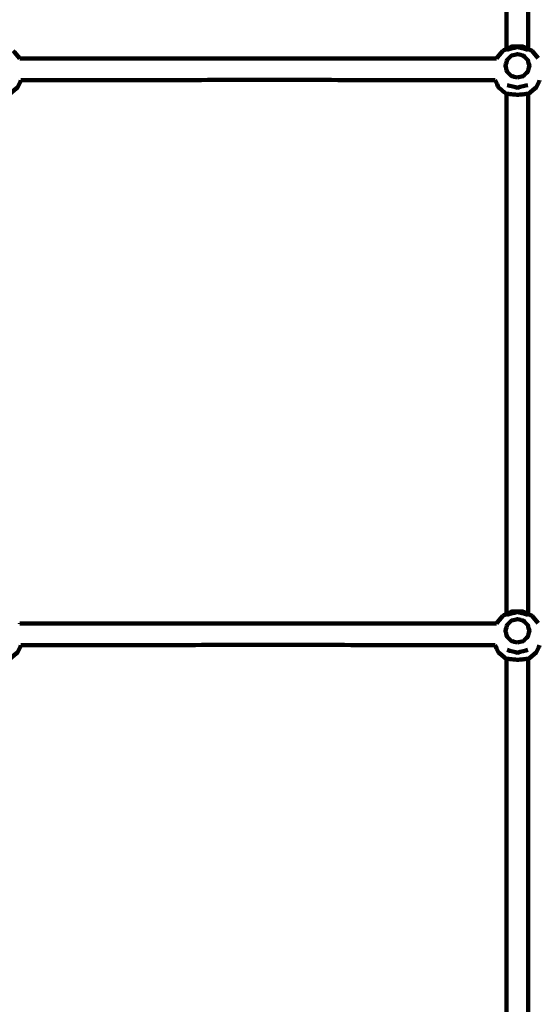
# Model space of a CAD drawing. Units: millimetres. Extents: x -4396 to 4394, y -5222 to 5230.
# Drawn here: x 102 to 482, y 743 to 1464 of the extents above; entities that cross this region are included whole.
import ezdxf
from ezdxf.lldxf.tags import DXFTag

# ---------------------------------------------------------------- set-up
doc = ezdxf.new("R2010")
doc.units = ezdxf.units.MM
doc.header["$MEASUREMENT"] = 0
doc.layers.add('layer 1', color=7, linetype='Continuous')
doc.layers.add('Make2D$Visible$Curves', color=7, linetype='Continuous')
tags = doc.linetypes.add('New Line1', pattern=[6, 3.9, -2.1]).pattern_tags.tags
tags[6:7] = [DXFTag(74, 4), DXFTag(75, 0), DXFTag(340, '0'), DXFTag(46, 1.0), DXFTag(50, 0.0), DXFTag(44, 0.0), DXFTag(45, 0.0)]
tags[4:5] = [DXFTag(74, 4), DXFTag(75, 0), DXFTag(340, '0'), DXFTag(46, 1.0), DXFTag(50, 0.0), DXFTag(44, 0.0), DXFTag(45, 0.0)]

msp = doc.modelspace()

# ---------------------------------------------------------------- linework, layer by layer
at = {"layer": 'layer 1', "color": 250, "linetype": 'New Line1', "lineweight": 100}
msp.add_open_spline([(-2896.1765, 800.7499), (-2896.1765, 800.7499), (-1997.3231, 800.7499), (-1997.3231, 800.7499), (-1997.3231, 800.7499), (-1956.37, 914.2427), (-1902.1161, 1021.3778), (-1836.453, 1120.2811), (-1836.453, 1120.2811), (-2080.8847, 1387.1466), (-2230.0797, 1742.6825), (-2230.0797, 2133.0947), (-2230.0797, 2133.0947), (-2230.0797, 2684.6763), (-2230.0797, 3141.5141), (-2230.0797, 3693.0957), (-2230.0797, 3693.0957), (-2230.0797, 4521.5229), (-1558.5068, 5193.0957), (-730.0797, 5193.0957), (-730.0797, 5193.0957), (376.1832, 5193.0957), (1306.4874, 5229.6487), (2433.4331, 5229.6487), (2433.4331, 5229.6487), (3256.7567, 5229.6487), (3925.0358, 4566.2968), (3933.2399, 3744.9132), (3933.2399, 3744.9132), (4217.2134, 3471.9795), (4393.9849, 3088.3261), (4393.9849, 2663.3523), (4393.9849, 2663.3523), (4393.9849, 2493.2041), (4393.9849, 2325.791), (4393.9849, 2155.6428), (4393.9849, 2155.6428), (4393.9849, 1327.2156), (3722.412, 655.6428), (2893.9849, 655.6428), (2893.9849, 655.6428), (2789.2142, 655.6428), (2686.9663, 666.422), (2588.2544, 686.8638), (2588.2544, 686.8638), (2622.5618, 560.9369), (2640.9799, 428.4586), (2640.9799, 291.6598), (2640.9799, 291.6598), (2640.9799, 243.3262), (2638.602, 195.5531), (2634.1321, 148.3896), (2634.1321, 148.3896), (2928.7345, -125.5022), (3113.1079, -516.3596), (3113.1079, -950.3403), (3113.1079, -950.3403), (3113.1079, -1216.5669), (3113.1079, -1472.2133), (3113.1079, -1738.4399), (3113.1079, -1738.4399), (3113.1079, -1769.3858), (2983.8948, -3171.1082), (2962.9076, -3275.5436), (2962.9076, -3275.5436), (2865.8062, -3758.7322), (2536.4802, -4157.8888), (2096.3579, -4351.7532), (2096.3579, -4351.7532), (1858.2578, -4865.3652), (1338.1958, -5221.6487), (734.8392, -5221.6487), (734.8392, -5221.6487), (390.5034, -5221.6487), (69.1789, -5221.6487), (-275.1608, -5221.6487), (-275.1608, -5221.6487), (-1103.5879, -5221.6487), (-1775.1608, -4550.0759), (-1775.1608, -3721.6487), (-1775.1608, -3721.6487), (-1775.1608, -3721.6487), (-1775.1608, -3349.5973), (-1775.1608, -3349.5973), (-1775.1608, -3349.5973), (-1890.6761, -3251.3692), (-1991.1084, -3135.9436), (-2072.5122, -3007.2834), (-2072.5122, -3007.2834), (-2072.5122, -3007.2834), (-2891.9871, -3007.2834), (-2891.9871, -3007.2834), (-2891.9871, -3007.2834), (-3720.4142, -3007.2834), (-4391.9871, -2335.7106), (-4391.9871, -1507.2834), (-4391.9871, -1507.2834), (-4391.9871, -1231.5099), (-4396.1765, -970.0516), (-4396.1765, -699.2501), (-4396.1765, -699.2501), (-4396.1765, 129.1771), (-3724.6036, 800.7499), (-2896.1765, 800.7499)], degree=3, knots=[0, 0, 0, 0, 0.03703704, 0.03703704, 0.03703704, 0.03703704, 0.07407407, 0.07407407, 0.07407407, 0.07407407, 0.11111111, 0.11111111, 0.11111111, 0.11111111, 0.14814815, 0.14814815, 0.14814815, 0.14814815, 0.18518519, 0.18518519, 0.18518519, 0.18518519, 0.22222222, 0.22222222, 0.22222222, 0.22222222, 0.25925926, 0.25925926, 0.25925926, 0.25925926, 0.2962963, 0.2962963, 0.2962963, 0.2962963, 0.33333333, 0.33333333, 0.33333333, 0.33333333, 0.37037037, 0.37037037, 0.37037037, 0.37037037, 0.40740741, 0.40740741, 0.40740741, 0.40740741, 0.44444444, 0.44444444, 0.44444444, 0.44444444, 0.48148148, 0.48148148, 0.48148148, 0.48148148, 0.51851852, 0.51851852, 0.51851852, 0.51851852, 0.55555556, 0.55555556, 0.55555556, 0.55555556, 0.59259259, 0.59259259, 0.59259259, 0.59259259, 0.62962963, 0.62962963, 0.62962963, 0.62962963, 0.66666667, 0.66666667, 0.66666667, 0.66666667, 0.7037037, 0.7037037, 0.7037037, 0.7037037, 0.74074074, 0.74074074, 0.74074074, 0.74074074, 0.77777778, 0.77777778, 0.77777778, 0.77777778, 0.81481481, 0.81481481, 0.81481481, 0.81481481, 0.85185185, 0.85185185, 0.85185185, 0.85185185, 0.88888889, 0.88888889, 0.88888889, 0.88888889, 0.92592593, 0.92592593, 0.92592593, 0.92592593, 1, 1, 1, 1], dxfattribs=at)
at = {"layer": 'Make2D$Visible$Curves', "color": 250, "lineweight": 100}
for points in [[(458.7661, 1823.1894), (458.7661, 1696.2791), (458.7661, 1505.9136), (458.7661, 1442.4584)], [(474.7661, 1442.4583), (474.7661, 1569.3687), (474.7661, 1759.7342), (474.7661, 1823.1894)], [(456.0613, 1441.2083), (456.9629, 1441.625), (458.3153, 1442.25), (458.7661, 1442.4584)], [(474.7661, 1442.4583), (475.6676, 1442.0416), (477.0199, 1441.4166), (477.4707, 1441.2083)], [(102.1762, 1435.6297), (100.6077, 1437.4892), (98.2549, 1440.2785), (97.4707, 1441.2083)], [(102.2271, 1435.4373), (102.2298, 1435.4739), (102.234, 1435.5287), (102.2354, 1435.547)], [(451.3049, 1435.4371), (451.3021, 1435.4738), (451.298, 1435.5287), (451.2966, 1435.547)], [(456.0613, 1441.2083), (454.5033, 1439.3612), (452.1664, 1436.5907), (451.3874, 1435.6671)], [(482.0925, 1435.7289), (480.5519, 1437.5554), (478.241, 1440.295), (477.4707, 1441.2083)], [(458.7661, 1409.5698), (458.7661, 1282.6596), (458.7661, 1092.2942), (458.7661, 1028.8391)], [(474.7661, 1028.839), (474.7661, 1155.7493), (474.7661, 1346.1148), (474.7661, 1409.57)], [(456.0613, 1027.589), (454.5019, 1025.7402), (452.1627, 1022.967), (451.383, 1022.0427)], [(456.0613, 1027.589), (456.963, 1028.0058), (458.3156, 1028.6309), (458.7665, 1028.8393)], [(474.7661, 1028.839), (475.6676, 1028.4223), (477.0199, 1027.7973), (477.4707, 1027.589)], [(482.0966, 1022.1048), (480.5546, 1023.9329), (478.2417, 1026.675), (477.4707, 1027.589)], [(102.2271, 1021.8179), (102.2298, 1021.8546), (102.234, 1021.9095), (102.2354, 1021.9278)], [(451.3049, 1021.8181), (451.3021, 1021.8547), (451.298, 1021.9095), (451.2966, 1021.9278)], [(458.7661, 995.9506), (458.7661, 869.0404), (458.7661, 678.675), (458.7661, 615.2199)], [(474.7661, 615.2198), (474.7661, 742.1301), (474.7661, 932.4956), (474.7661, 995.9508)]]:
    msp.add_open_spline(points, degree=3, dxfattribs=at)
for points, knots in [([(458.7661, 1442.4584), (460.1631, 1443.1041), (462.2585, 1444.0726), (462.957, 1444.3954), (462.957, 1444.3954), (465.4963, 1444.3954), (469.3053, 1444.3954), (470.575, 1444.3954), (470.575, 1444.3954), (471.972, 1443.7497), (474.0676, 1442.7811), (474.7661, 1442.4583)], [0, 0, 0, 0, 0.25, 0.25, 0.25, 0.25, 0.5, 0.5, 0.5, 0.5, 1, 1, 1, 1]), ([(474.3438, 1442.0194), (471.8179, 1442.686), (468.0291, 1443.686), (466.7661, 1444.0193), (466.7661, 1444.0193), (464.2402, 1443.3527), (460.4514, 1442.3527), (459.1885, 1442.0194)], [0, 0, 0, 0, 0.33333333, 0.33333333, 0.33333333, 0.33333333, 1, 1, 1, 1]), ([(451.3875, 1435.667), (425.1631, 1435.614), (385.8265, 1435.5346), (372.7144, 1435.5082), (372.7144, 1435.5082), (350.5476, 1435.4961), (317.2975, 1435.4781), (306.2141, 1435.472), (306.2141, 1435.472), (284.0473, 1435.4761), (250.797, 1435.4821), (239.7136, 1435.4841), (239.7136, 1435.4841), (217.5469, 1435.5014), (184.2968, 1435.5273), (173.2134, 1435.5359), (173.2134, 1435.5359), (151.0466, 1435.5641), (117.7965, 1435.6064), (106.7131, 1435.6205), (106.7131, 1435.6205), (105.2008, 1435.6236), (102.9323, 1435.6282), (102.1762, 1435.6297)], [0, 0, 0, 0, 0.14285714, 0.14285714, 0.14285714, 0.14285714, 0.28571429, 0.28571429, 0.28571429, 0.28571429, 0.42857143, 0.42857143, 0.42857143, 0.42857143, 0.57142857, 0.57142857, 0.57142857, 0.57142857, 0.71428571, 0.71428571, 0.71428571, 0.71428571, 1, 1, 1, 1]), ([(466.7661, 1421.589), (465.3078, 1421.9738), (463.1203, 1422.5511), (462.3911, 1422.7435), (462.3911, 1422.7435), (461.3236, 1423.7948), (459.7222, 1425.3718), (459.1885, 1425.8975), (459.1885, 1425.8975), (458.7977, 1427.3337), (458.2115, 1429.488), (458.0161, 1430.2061), (458.0161, 1430.2061), (458.4069, 1431.6422), (458.9931, 1433.7964), (459.1885, 1434.5145), (459.1885, 1434.5145), (460.256, 1435.5659), (461.8573, 1437.1429), (462.3911, 1437.6686), (462.3911, 1437.6686), (463.8494, 1438.0534), (466.0369, 1438.6307), (466.7661, 1438.8231), (466.7661, 1438.8231), (468.2244, 1438.4383), (470.4119, 1437.861), (471.1411, 1437.6686), (471.1411, 1437.6686), (472.2087, 1436.6172), (473.81, 1435.0402), (474.3438, 1434.5145), (474.3438, 1434.5145), (474.7345, 1433.0784), (475.3207, 1430.9241), (475.5161, 1430.2061), (475.5161, 1430.2061), (475.1253, 1428.7699), (474.5391, 1426.6156), (474.3438, 1425.8975), (474.3438, 1425.8975), (473.2762, 1424.8462), (471.6749, 1423.2692), (471.1411, 1422.7435), (471.1411, 1422.7435), (469.6828, 1422.3587), (467.4953, 1421.7814), (466.7661, 1421.589)], [0, 0, 0, 0, 0.07692308, 0.07692308, 0.07692308, 0.07692308, 0.15384615, 0.15384615, 0.15384615, 0.15384615, 0.23076923, 0.23076923, 0.23076923, 0.23076923, 0.30769231, 0.30769231, 0.30769231, 0.30769231, 0.38461538, 0.38461538, 0.38461538, 0.38461538, 0.46153846, 0.46153846, 0.46153846, 0.46153846, 0.53846154, 0.53846154, 0.53846154, 0.53846154, 0.61538462, 0.61538462, 0.61538462, 0.61538462, 0.69230769, 0.69230769, 0.69230769, 0.69230769, 0.76923077, 0.76923077, 0.76923077, 0.76923077, 0.84615385, 0.84615385, 0.84615385, 0.84615385, 1, 1, 1, 1]), ([(94.7664, 1409.5703), (96.7143, 1411.1894), (99.6362, 1413.6181), (100.6101, 1414.4276), (100.6101, 1414.4276), (101.4455, 1416.1804), (102.6985, 1418.8096), (103.1162, 1419.686)], [0, 0, 0, 0, 0.33333333, 0.33333333, 0.33333333, 0.33333333, 1, 1, 1, 1]), ([(450.4318, 1419.6527), (424.526, 1419.7048), (385.6673, 1419.7829), (372.7144, 1419.809), (372.7144, 1419.809), (350.5476, 1419.8206), (317.2975, 1419.8381), (306.2141, 1419.8439), (306.2141, 1419.8439), (284.0473, 1419.8395), (250.797, 1419.833), (239.7136, 1419.8308), (239.7136, 1419.8308), (217.5469, 1419.8131), (184.2968, 1419.7865), (173.2134, 1419.7776), (173.2134, 1419.7776), (151.0466, 1419.7493), (117.7965, 1419.707), (106.7131, 1419.6929), (106.7131, 1419.6929), (105.5141, 1419.6904), (103.7155, 1419.6868), (103.1159, 1419.6856)], [0, 0, 0, 0, 0.14285714, 0.14285714, 0.14285714, 0.14285714, 0.28571429, 0.28571429, 0.28571429, 0.28571429, 0.42857143, 0.42857143, 0.42857143, 0.42857143, 0.57142857, 0.57142857, 0.57142857, 0.57142857, 0.71428571, 0.71428571, 0.71428571, 0.71428571, 1, 1, 1, 1]), ([(450.4317, 1419.6527), (451.2618, 1417.911), (452.5068, 1415.2985), (452.9219, 1414.4276), (452.9219, 1414.4276), (454.87, 1412.8083), (457.7921, 1410.3794), (458.7661, 1409.5698)], [0, 0, 0, 0, 0.33333333, 0.33333333, 0.33333333, 0.33333333, 1, 1, 1, 1]), ([(459.1885, 1416.1682), (461.7144, 1415.5017), (465.5032, 1414.502), (466.7661, 1414.1687), (466.7661, 1414.1687), (469.292, 1414.8352), (473.0808, 1415.835), (474.3438, 1416.1682)], [0, 0, 0, 0, 0.33333333, 0.33333333, 0.33333333, 0.33333333, 1, 1, 1, 1]), ([(474.7663, 1409.5702), (476.7142, 1411.1893), (479.6361, 1413.618), (480.6101, 1414.4276), (480.6101, 1414.4276), (481.4298, 1416.1476), (482.6594, 1418.7276), (483.0692, 1419.5876)], [0, 0, 0, 0, 0.33333333, 0.33333333, 0.33333333, 0.33333333, 1, 1, 1, 1]), ([(458.7817, 1409.6339), (459.0347, 1409.6836), (459.4141, 1409.7582), (459.5405, 1409.7831), (459.5405, 1409.7831), (460.1201, 1409.6984), (460.9895, 1409.5714), (461.2793, 1409.5291), (461.2793, 1409.5291), (462.1198, 1409.4157), (463.3805, 1409.2456), (463.8008, 1409.189), (463.8008, 1409.189), (464.7892, 1409.1386), (466.2719, 1409.063), (466.7661, 1409.0378), (466.7661, 1409.0378), (467.7544, 1409.0882), (469.2368, 1409.1638), (469.731, 1409.189), (469.731, 1409.189), (470.5715, 1409.3023), (471.8324, 1409.4724), (472.2527, 1409.5291), (472.2527, 1409.5291), (472.8322, 1409.6137), (473.7015, 1409.7407), (473.9912, 1409.7831), (473.9912, 1409.7831), (474.2443, 1409.7334), (474.6239, 1409.6588), (474.7505, 1409.6339)], [0, 0, 0, 0, 0.11111111, 0.11111111, 0.11111111, 0.11111111, 0.22222222, 0.22222222, 0.22222222, 0.22222222, 0.33333333, 0.33333333, 0.33333333, 0.33333333, 0.44444444, 0.44444444, 0.44444444, 0.44444444, 0.55555556, 0.55555556, 0.55555556, 0.55555556, 0.66666667, 0.66666667, 0.66666667, 0.66666667, 0.77777778, 0.77777778, 0.77777778, 0.77777778, 1, 1, 1, 1]), ([(458.7665, 1028.8393), (460.1633, 1029.4849), (462.2586, 1030.4533), (462.957, 1030.7761), (462.957, 1030.7761), (465.4963, 1030.7761), (469.3053, 1030.7761), (470.575, 1030.7761), (470.575, 1030.7761), (471.972, 1030.1304), (474.0676, 1029.1619), (474.7661, 1028.839)], [0, 0, 0, 0, 0.25, 0.25, 0.25, 0.25, 0.5, 0.5, 0.5, 0.5, 1, 1, 1, 1]), ([(466.7661, 1007.9697), (465.3078, 1008.3546), (463.1203, 1008.9318), (462.3911, 1009.1243), (462.3911, 1009.1243), (461.3236, 1010.1756), (459.7222, 1011.7526), (459.1885, 1012.2783), (459.1885, 1012.2783), (458.7977, 1013.7144), (458.2115, 1015.8687), (458.0161, 1016.5868), (458.0161, 1016.5868), (458.4069, 1018.023), (458.9931, 1020.1772), (459.1885, 1020.8953), (459.1885, 1020.8953), (460.256, 1021.9467), (461.8573, 1023.5237), (462.3911, 1024.0493), (462.3911, 1024.0493), (463.8494, 1024.4342), (466.0369, 1025.0114), (466.7661, 1025.2039), (466.7661, 1025.2039), (468.2244, 1024.819), (470.4119, 1024.2417), (471.1411, 1024.0493), (471.1411, 1024.0493), (472.2087, 1022.998), (473.81, 1021.421), (474.3438, 1020.8953), (474.3438, 1020.8953), (474.7345, 1019.4591), (475.3207, 1017.3049), (475.5161, 1016.5868), (475.5161, 1016.5868), (475.1253, 1015.1506), (474.5391, 1012.9963), (474.3438, 1012.2783), (474.3438, 1012.2783), (473.2762, 1011.2269), (471.6749, 1009.6499), (471.1411, 1009.1243), (471.1411, 1009.1243), (469.6828, 1008.7394), (467.4953, 1008.1622), (466.7661, 1007.9697)], [0, 0, 0, 0, 0.07692308, 0.07692308, 0.07692308, 0.07692308, 0.15384615, 0.15384615, 0.15384615, 0.15384615, 0.23076923, 0.23076923, 0.23076923, 0.23076923, 0.30769231, 0.30769231, 0.30769231, 0.30769231, 0.38461538, 0.38461538, 0.38461538, 0.38461538, 0.46153846, 0.46153846, 0.46153846, 0.46153846, 0.53846154, 0.53846154, 0.53846154, 0.53846154, 0.61538462, 0.61538462, 0.61538462, 0.61538462, 0.69230769, 0.69230769, 0.69230769, 0.69230769, 0.76923077, 0.76923077, 0.76923077, 0.76923077, 0.84615385, 0.84615385, 0.84615385, 0.84615385, 1, 1, 1, 1]), ([(474.3438, 1028.4001), (471.8179, 1029.0668), (468.0291, 1030.0667), (466.7661, 1030.4), (466.7661, 1030.4), (464.2402, 1029.7334), (460.4514, 1028.7335), (459.1885, 1028.4001)], [0, 0, 0, 0, 0.33333333, 0.33333333, 0.33333333, 0.33333333, 1, 1, 1, 1]), ([(451.383, 1022.0426), (425.1601, 1021.9896), (385.8258, 1021.91), (372.7144, 1021.8834), (372.7144, 1021.8834), (350.5476, 1021.8719), (317.2975, 1021.8546), (306.2141, 1021.8488), (306.2141, 1021.8488), (284.0473, 1021.8533), (250.797, 1021.8601), (239.7136, 1021.8623), (239.7136, 1021.8623), (217.5469, 1021.88), (184.2968, 1021.9066), (173.2134, 1021.9155), (173.2134, 1021.9155), (151.0466, 1021.9441), (117.7965, 1021.9869), (106.7131, 1022.0012), (106.7131, 1022.0012), (105.201, 1022.0043), (102.9327, 1022.0089), (102.1767, 1022.0105)], [0, 0, 0, 0, 0.14285714, 0.14285714, 0.14285714, 0.14285714, 0.28571429, 0.28571429, 0.28571429, 0.28571429, 0.42857143, 0.42857143, 0.42857143, 0.42857143, 0.57142857, 0.57142857, 0.57142857, 0.57142857, 0.71428571, 0.71428571, 0.71428571, 0.71428571, 1, 1, 1, 1]), ([(94.7662, 995.9509), (96.7141, 997.57), (99.6361, 999.9988), (100.6101, 1000.8084), (100.6101, 1000.8084), (101.4454, 1002.561), (102.6982, 1005.1899), (103.1159, 1006.0662)], [0, 0, 0, 0, 0.33333333, 0.33333333, 0.33333333, 0.33333333, 1, 1, 1, 1]), ([(450.4315, 1006.0338), (424.5258, 1006.0859), (385.6672, 1006.1642), (372.7144, 1006.1902), (372.7144, 1006.1902), (350.5476, 1006.2018), (317.2975, 1006.2192), (306.2141, 1006.225), (306.2141, 1006.225), (284.0473, 1006.2206), (250.797, 1006.214), (239.7136, 1006.2118), (239.7136, 1006.2118), (217.5469, 1006.194), (184.2968, 1006.1673), (173.2134, 1006.1584), (173.2134, 1006.1584), (151.0466, 1006.13), (117.7965, 1006.0874), (106.7131, 1006.0732), (106.7131, 1006.0732), (105.5141, 1006.0708), (103.7155, 1006.0672), (103.116, 1006.066)], [0, 0, 0, 0, 0.14285714, 0.14285714, 0.14285714, 0.14285714, 0.28571429, 0.28571429, 0.28571429, 0.28571429, 0.42857143, 0.42857143, 0.42857143, 0.42857143, 0.57142857, 0.57142857, 0.57142857, 0.57142857, 0.71428571, 0.71428571, 0.71428571, 0.71428571, 1, 1, 1, 1]), ([(458.7661, 995.9506), (456.818, 997.5699), (453.8959, 999.9988), (452.9219, 1000.8084), (452.9219, 1000.8084), (452.0918, 1002.5502), (450.8466, 1005.1629), (450.4315, 1006.0338)], [0, 0, 0, 0, 0.33333333, 0.33333333, 0.33333333, 0.33333333, 1, 1, 1, 1]), ([(459.1885, 1002.5489), (461.7144, 1001.8824), (465.5032, 1000.8827), (466.7661, 1000.5494), (466.7661, 1000.5494), (469.292, 1001.2159), (473.0808, 1002.2156), (474.3438, 1002.5489)], [0, 0, 0, 0, 0.33333333, 0.33333333, 0.33333333, 0.33333333, 1, 1, 1, 1]), ([(483.0692, 1005.9682), (482.2495, 1004.2483), (481.02, 1001.6684), (480.6101, 1000.8084), (480.6101, 1000.8084), (478.6621, 999.1892), (475.7401, 996.7604), (474.7661, 995.9508)], [0, 0, 0, 0, 0.33333333, 0.33333333, 0.33333333, 0.33333333, 1, 1, 1, 1]), ([(458.7817, 996.0146), (459.0347, 996.0644), (459.4141, 996.139), (459.5405, 996.1639), (459.5405, 996.1639), (460.1201, 996.0792), (460.9895, 995.9521), (461.2793, 995.9097), (461.2793, 995.9097), (462.1198, 995.7964), (463.3805, 995.6264), (463.8008, 995.5697), (463.8008, 995.5697), (464.7892, 995.5193), (466.2719, 995.4438), (466.7661, 995.4186), (466.7661, 995.4186), (467.7544, 995.469), (469.2368, 995.5445), (469.731, 995.5697), (469.731, 995.5697), (470.5715, 995.683), (471.8324, 995.8531), (472.2527, 995.9097), (472.2527, 995.9097), (472.8322, 995.9944), (473.7015, 996.1215), (473.9912, 996.1639), (473.9912, 996.1639), (474.2443, 996.1141), (474.6239, 996.0395), (474.7505, 996.0146)], [0, 0, 0, 0, 0.11111111, 0.11111111, 0.11111111, 0.11111111, 0.22222222, 0.22222222, 0.22222222, 0.22222222, 0.33333333, 0.33333333, 0.33333333, 0.33333333, 0.44444444, 0.44444444, 0.44444444, 0.44444444, 0.55555556, 0.55555556, 0.55555556, 0.55555556, 0.66666667, 0.66666667, 0.66666667, 0.66666667, 0.77777778, 0.77777778, 0.77777778, 0.77777778, 1, 1, 1, 1])]:
    msp.add_open_spline(points, degree=3, knots=knots, dxfattribs=at)

doc.saveas('drawing.dxf')
